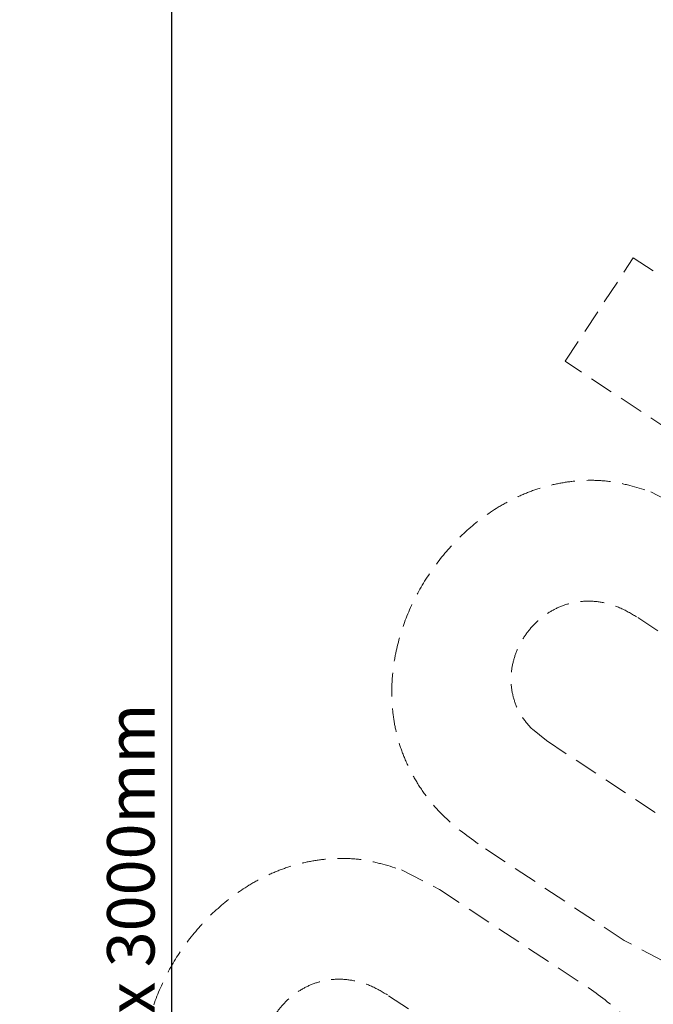
# Model space of a CAD drawing. Extents: x 0 to 42000, y 0 to 15112.
# Drawn here: x 14931 to 16933, y 7498 to 10609 of the extents above; entities that cross this region are included whole.
import ezdxf

# ---------------------------------------------------------------- set-up
doc = ezdxf.new("R2010")
doc.units = 0
doc.header["$LTSCALE"] = 50
doc.linetypes.add('DASHED', pattern=[0.75, 0.5, -0.25])
doc.layers.get('0').update_dxf_attribs({"linetype": 'CONTINUOUS'})
doc.layers.get('DEFPOINTS').update_dxf_attribs({"linetype": 'CONTINUOUS'})
doc.layers.add('M-EQU-CON-25', color=6, linetype='CONTINUOUS')
doc.styles.add('SIMPLEX', font='simplex')
doc.dimstyles.new('nordic-10-20-1', dxfattribs={"dimscale": 50, "dimtxt": 2, "dimasz": 3, "dimexe": 0.75, "dimexo": 1, "dimgap": 1.1, "dimtad": 1, "dimdec": 1, "dimlfac": 0.1, "dimdsep": 46, "dimtxsty": 'SIMPLEX', "dimcen": 2.5, "dimclrd": 256, "dimclre": 256, "dimclrt": 256, "dimadec": 1, "dimazin": 0, "dimtfac": 1, "dimtdec": 1, "dimtofl": 0, "dimtmove": 0, "dimatfit": 3, "dimfxl": 1, "dimtolj": 1, "dimtzin": 0, "dimarcsym": 0})

# ---------------------------------------------------------------- blocks, each defined once
blk = doc.blocks.new('inlook logo')
at = {"color": 37, "linetype": 'DASHED', "lineweight": 5, "ltscale": 3}
for p, q in [((-2144.5, 3763.7), (-1928.9, 4090.5)), ((-1928.9, 4090.5), (-1256.2, 3646.8)), ((-683.6, 2800.3), (-2144.5, 3763.7)), ((-1873.4, 3351.3), (-1754, 3289.3)), ((-1476.1, 2665.1), (-1918.4, 2956.4)), ((-2248.1, 2601.1), (-2203.8, 2565.4)), ((-2203.8, 2565.4), (-1761.7, 2273.8)), ((-1958, 1934.4), (-2419.1, 2238.9)), ((-2661.1, 2157), (-2541.7, 2095)), ((-2541.7, 2095), (-2061.2, 1778.1)), ((-1835.3, 1870.2), (-1958, 1934.4)), ((-2263.8, 1470.8), (-2706.1, 1762.1))]:
    blk.add_line(p, q, dxfattribs=at)
for points in [[(-2419.1, 2238.9), (-2529.5, 2328.4), (-2609.7, 2428.6), (-2661.9, 2536.5), (-2688.2, 2649.1), (-2690.7, 2763.4), (-2671.6, 2876.6), (-2632.9, 2985.5), (-2576.7, 3087.4), (-2505.3, 3179.1), (-2420.6, 3257.8), (-2324.9, 3320.4), (-2220.1, 3364), (-2108.6, 3385.7), (-1992.3, 3382.5), (-1873.4, 3351.3)], [(-1918.4, 2956.4), (-1972.1, 2985.3), (-2024.5, 3001.5), (-2074.9, 3006.1), (-2122.5, 3000.5), (-2166.6, 2985.7), (-2206.4, 2963), (-2241.1, 2933.7), (-2270.1, 2898.8), (-2292.6, 2859.5), (-2307.8, 2817.2), (-2314.9, 2773), (-2313.3, 2728.1), (-2302.1, 2683.7), (-2280.7, 2641), (-2248.1, 2601.1)], [(-3206.8, 1044.6), (-3317.2, 1134.1), (-3397.4, 1234.3), (-3449.6, 1342.1), (-3475.9, 1454.7), (-3478.4, 1569.1), (-3459.3, 1682.2), (-3420.5, 1791.2), (-3364.4, 1893.1), (-3292.9, 1984.8), (-3208.3, 2063.5), (-3112.5, 2126.1), (-3007.8, 2169.7), (-2896.3, 2191.4), (-2780, 2188.1), (-2661.1, 2157)], [(-2706.1, 1762.1), (-2759.7, 1791), (-2812.1, 1807.1), (-2862.5, 1811.8), (-2910.1, 1806.2), (-2954.2, 1791.4), (-2994, 1768.7), (-3028.8, 1739.3), (-3057.8, 1704.4), (-3080.3, 1665.2), (-3095.5, 1622.9), (-3102.6, 1578.7), (-3101, 1533.8), (-3089.8, 1489.4), (-3068.3, 1446.6), (-3035.8, 1406.8)], [(-2061.2, 1778.1), (-1950.8, 1688.5), (-1870.6, 1588.4), (-1818.5, 1480.6), (-1792.4, 1368.1), (-1790.2, 1253.9), (-1809.8, 1141), (-1849.1, 1032.4), (-1906.1, 931.1), (-1978.6, 840), (-2064.5, 762.1), (-2161.9, 700.5), (-2268.4, 658), (-2382.2, 637.8), (-2501.1, 642.7), (-2622.9, 675.8)]]:
    blk.add_spline(points, degree=3, dxfattribs=at)
blk = doc.blocks.new('*D469')
at = {"linetype": 'Continuous', "lineweight": -2, "ltscale": 0.5, "transparency": 16777216}
for p, q in [((14277.4, 11407.2), (15449.4, 11407.2)), ((15411.9, 4377.5), (15411.9, 11257.2)), ((14449.8, 4227.5), (15449.4, 4227.5))]:
    blk.add_line(p, q, dxfattribs=at)
at = {"linetype": 'Continuous', "lineweight": 15, "ltscale": 0.5, "transparency": 16777216}
for points in [[(15386.9, 11257.2), (15436.9, 11257.2), (15411.9, 11407.2)], [(15386.9, 4377.5), (15436.9, 4377.5), (15411.9, 4227.5)]]:
    blk.add_solid(points, dxfattribs=at)
at = {"layer": 'DEFPOINTS', "color": 0, "linetype": 'Continuous', "lineweight": 15, "ltscale": 0.5, "transparency": 16777216}
for p in [(14227.4, 11407.2), (15411.9, 11407.2), (14399.8, 4227.5)]:
    blk.add_point(p, dxfattribs=at)
at = {"linetype": 'Continuous', "lineweight": 15, "ltscale": 0.5, "transparency": 16777216, "insert": (15281.9, 7817.3), "char_height": 150, "attachment_point": 5, "rotation": 90, "style": 'SIMPLEX'}
blk.add_mtext('\\A1;Max 3000mm', dxfattribs=at)

msp = doc.modelspace()

# ---------------------------------------------------------------- block references
at = {"layer": 'M-EQU-CON-25', "linetype": 'Continuous', "lineweight": 15}
msp.add_blockref('inlook logo', (18798.998, 5765.863), dxfattribs=at)

# ---------------------------------------------------------------- dimensions: what is measured, and where the dimension line sits
at = {"linetype": 'Continuous', "lineweight": 15, "ltscale": 0.5}
dim = msp.add_linear_dim(base=(15411.924, 11407.194), p1=(14399.829, 4227.486), p2=(14227.38, 11407.194), angle=90, text='Max 3000mm', dimstyle='nordic-10-20-1', override={"dimtxt": 3}, dxfattribs=at)
dim.commit()
dim.dimension.update_dxf_attribs({"geometry": '*D469', "text_midpoint": (15281.924, 7817.34)})

doc.saveas('drawing.dxf')
